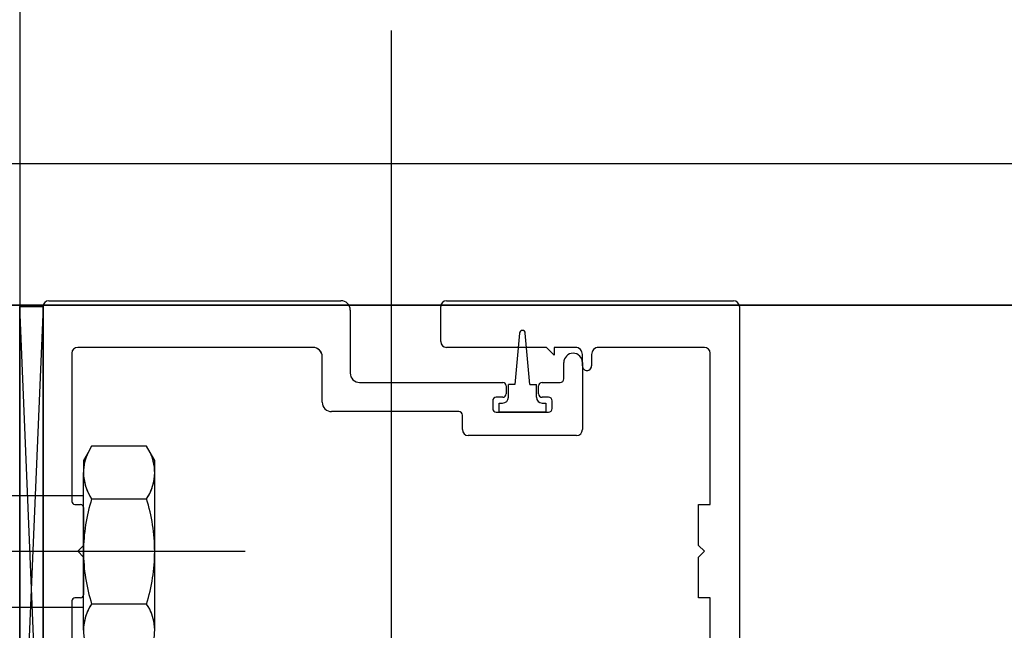
# Model space of a CAD drawing. Units: millimetres. Extents: x 11 to 320, y -81 to 74.
# Drawn here: x 40 to 40, y 32 to 32 of the extents above; entities that cross this region are included whole.
import ezdxf

# ---------------------------------------------------------------- set-up
doc = ezdxf.new("R2010")
doc.units = ezdxf.units.MM
doc.layers.add('MCU', color=1, linetype='Continuous')
doc.layers.add('planta tipo', color=7, linetype='Continuous')

msp = doc.modelspace()

# ---------------------------------------------------------------- hatches: boundary and pattern name
at = {"layer": 'MCU'}
h = msp.add_hatch(dxfattribs=at)
h.set_pattern_fill('ANSI31', color=256, scale=0.2)
h.set_pattern_definition([(45, (-5.64917377074562, -2.443689107606758), (-0.4490128060534577, 0.4490128060534577), [])])
h.paths.add_polyline_path([(51.15727005130452, 49.25656124896429), (43.15049787792969, 49.25591738364969), (43.15049787792969, 54.69246243986555), (42.70027842887436, 54.69246243986555), (42.70027842887436, 55.24291308504218), (20.88227294028644, 55.19511238406795), (20.88205598890647, 31.57345927162994), (20.93014949440754, 31.57345882991859), (51.15727005130452, 31.57301538346469), (51.15727005129955, 31.53706490601669), (83.98437237872383, 31.5850605505998), (83.98407924552797, 55.31087486487921), (79.24962894139526, 55.31087409629443), (79.24962894139526, 51.81732507325366), (72.35396446859, 51.81732507325366), (72.35396450837582, 55.24277242920635), (62.11589284026856, 55.24305259242637), (62.11589280048273, 49.25532002657354)])
h.paths.add_polyline_path([(38.83132386256921, 44.34453252333182), (27.66488107302075, 44.34453252333182), (27.66488107302075, 39.58539532741665), (38.83132386256921, 39.58539532741665)], flags=16)

# ---------------------------------------------------------------- linework, layer by layer
msp.add_lwpolyline([(51.15727005130452, 49.25656124896429), (43.15049787792969, 49.25591738364969), (43.15049787792969, 54.69246243986555), (42.70027842887436, 54.69246243986555), (42.70027842887436, 55.24291308504218), (20.88227294028644, 55.19511238406795), (20.88205598890647, 31.57345927162994), (20.93014949440754, 31.57345882991859), (51.15727005130452, 31.57301538346469), (51.15727005129955, 31.53706490601669), (83.98437237872383, 31.5850605505998), (83.98407924552797, 55.31087486487921), (79.24962894139526, 55.31087409629443), (79.24962894139526, 51.81732507325366), (72.35396446859, 51.81732507325366), (72.35396450837582, 55.24277242920635), (62.11589284026856, 55.24305259242637), (62.11589280048273, 49.25532002657354)], close=True, dxfattribs=at)
at = {"layer": 'planta tipo'}
for p, q in [((39.79510655199147, 31.58645167349917), (39.79510655199147, 31.46470199897979)), ((39.82697503341774, 31.58458085222085), (39.82697503341774, 31.3733973911699)), ((39.79760860037845, 31.56143118962748), (39.82266298010177, 31.56143118962748)), ((39.79760860037845, 31.56143118962748), (39.822662980102, 31.56143118962748)), ((39.83172131032734, 31.56143118962748), (39.8563414664568, 31.56143118962748)), ((39.83172131032734, 31.56143118962748), (39.8563414664568, 31.56143118962748)), ((39.79510655199147, 31.51274132798383), (39.79510655199147, 31.56093077995004)), ((39.79510655199147, 31.56093077995004), (39.79710819070101, 31.56093077995004)), ((39.79710819070101, 31.56093077995004), (39.79510655199147, 31.51274132798383)), ((39.79710819070101, 31.51274132798383), (39.79510655199147, 31.56093077995004)), ((39.79710819070101, 31.4347731703065), (39.79710819070101, 31.56093077995004)), ((39.79710819070101, 31.4347731703065), (39.79710819070101, 31.56093077995004)), ((39.79710819070101, 31.56093077995004), (39.79710819070101, 31.51274132798383)), ((39.82346363558577, 31.56063053414348), (39.82346363558554, 31.55522610962728)), ((39.82346363558577, 31.56063053414348), (39.82346363558577, 31.55522610962728)), ((39.8312209006499, 31.55792832188538), (39.8312209006499, 31.56093077995004)), ((39.83122090064967, 31.55792832188538), (39.83122090064967, 31.56093077995004)), ((39.85684187613424, 31.56093077995004), (39.85684187613424, 31.43450734735418)), ((39.85684187613424, 31.56093077995004), (39.85684187613424, 31.43450734735418)), ((39.83798052032807, 31.55863890362755), (39.83758019258607, 31.55425269418814)), ((39.83888125774752, 31.55425269418814), (39.83848093000552, 31.55863890362755)), ((39.79958080375263, 31.5569275025305), (39.79958080375263, 31.54422237268048)), ((39.79958080375263, 31.5569275025305), (39.79958080375263, 31.54422237268093)), ((39.82026101365022, 31.55742791220794), (39.80008121343008, 31.55742791220794)), ((39.82026101365045, 31.55742791220794), (39.80008121343008, 31.55742791220794)), ((39.84029794941398, 31.55742791220794), (39.83172131032734, 31.55742791220794)), ((39.84029794941421, 31.55742791220794), (39.83172131032734, 31.55742791220794)), ((39.84094848199447, 31.55677737962745), (39.84029794941398, 31.55742791220794)), ((39.8409484819947, 31.55677737962745), (39.84029794941421, 31.55742791220794)), ((39.84277944913447, 31.55742791220794), (39.84094848199447, 31.55742791220794)), ((39.84094848199447, 31.55742791220794), (39.84094848199447, 31.55677737962745)), ((39.84277944913492, 31.55742791220794), (39.8409484819947, 31.55742791220794)), ((39.8409484819947, 31.55742791220794), (39.8409484819947, 31.55677737962745)), ((39.84337994074758, 31.55583908605789), (39.84337994074758, 31.55682742059483)), ((39.84337994074735, 31.55583908605834), (39.84337994074735, 31.55682742059528)), ((39.84416798590746, 31.55682742059483), (39.84416798590746, 31.55583908606107)), ((39.84416798590769, 31.55682742059528), (39.84416798590769, 31.55583908606152)), ((39.85383941806981, 31.55742791220794), (39.84476847752035, 31.55742791220794)), ((39.85383941806981, 31.55742791220794), (39.84476847752057, 31.55742791220794)), ((39.85433982774703, 31.54396816456486), (39.85433982774725, 31.5569275025305)), ((39.85433982774725, 31.54396816456486), (39.85433982774725, 31.5569275025305)), ((39.821061669134, 31.55272406124007), (39.821061669134, 31.55662725672394)), ((39.82106166913445, 31.55272406124007), (39.82106166913445, 31.55662725672394)), ((39.84177862977981, 31.55472569994984), (39.84177862977958, 31.5561268470465)), ((39.84177862978004, 31.55472569994984), (39.84177862978004, 31.55612684704695)), ((39.84337994074758, 31.5561268470465), (39.84337994074758, 31.55038214394975)), ((39.84337994074735, 31.55612684704695), (39.84337994074735, 31.55038214394975)), ((39.82426429106954, 31.55442545414328), (39.83654434455389, 31.55442545414328)), ((39.82426429106999, 31.55442545414328), (39.83654434455411, 31.55442545414328)), ((39.8399171057797, 31.55442545414328), (39.84147838397325, 31.55442545414328)), ((39.83991710577993, 31.55442545414328), (39.84147838397348, 31.55442545414328)), ((39.83684459036022, 31.55412520833673), (39.83684459036022, 31.55345465936901)), ((39.83684459036022, 31.55412520833718), (39.83684459036022, 31.55345465936946)), ((39.83758019258607, 31.55425269418814), (39.83702974194102, 31.55425269418814)), ((39.83702974194102, 31.55315521965488), (39.83702974194102, 31.55425269418814)), ((39.83888125774752, 31.55425269418814), (39.83943170839257, 31.55425269418814)), ((39.83943170839279, 31.55315521965488), (39.83943170839257, 31.55425269418814)), ((39.83961685997315, 31.55345465936901), (39.83961685997315, 31.55412520833673)), ((39.83961685997338, 31.55345465936946), (39.83961685997338, 31.55412520833718)), ((39.83568363990844, 31.5528541677559), (39.83568363990844, 31.55218361878863)), ((39.83568363990844, 31.55285416775635), (39.83568363990844, 31.55218361878863)), ((39.83654434455389, 31.55315441356245), (39.835983885715, 31.55315441356245)), ((39.83654434455411, 31.55315441356291), (39.83598388571545, 31.55315441356245)), ((39.83622908645702, 31.55265480997744), (39.83652933226358, 31.55265480997744)), ((39.83622908645702, 31.55188337298208), (39.83622908645702, 31.55265480997744)), ((39.84047756461837, 31.55315441356245), (39.8399171057797, 31.55315441356245)), ((39.84047756461814, 31.55315441356245), (39.83991710577993, 31.55315441356291)), ((39.83993211807024, 31.55265480997744), (39.84023236387657, 31.55265480997744)), ((39.84023236387657, 31.55265480997744), (39.84023236387657, 31.55188337298208)), ((39.84077781042492, 31.55218361878863), (39.84077781042492, 31.55285416775635)), ((39.84077781042515, 31.55218361878863), (39.84077781042515, 31.55285416775635)), ((39.83278126377945, 31.55192340575607), (39.821862324618, 31.55192340575607)), ((39.83278126377991, 31.55192340575607), (39.82186232461754, 31.55192340575607)), ((39.835983885715, 31.55188337298208), (39.84047756461837, 31.55188337298208)), ((39.83598388571545, 31.55188337298208), (39.84047756461814, 31.55188337298208)), ((39.84023236387657, 31.55188337298208), (39.83622908645702, 31.55188337298208)), ((39.83308150958601, 31.55038214394975), (39.83308150958601, 31.55162315994997)), ((39.83308150958578, 31.55038214394975), (39.83308150958624, 31.55162315994997)), ((39.84287953107014, 31.5498817342723), (39.83358191926345, 31.5498817342723)), ((39.84287953106991, 31.5498817342723), (39.83358191926322, 31.5498817342723)), ((39.79983501186871, 31.5439681645644), (39.80032741499144, 31.5439681645644)), ((39.79983501186916, 31.5439681645644), (39.80032741499144, 31.5439681645644)), ((39.80058162310752, 31.54371395644833), (39.80058162310729, 31.54046529682276)), ((39.80058162310752, 31.54371395644878), (39.80058162310752, 31.54046529682276)), ((39.85333900839237, 31.54046529682276), (39.85333900839237, 31.54396816456486)), ((39.85333900839237, 31.54396816456486), (39.85433982774703, 31.54396816456486)), ((39.8533390083926, 31.54046529682276), (39.8533390083926, 31.54396816456486)), ((39.8533390083926, 31.54396816456486), (39.85433982774725, 31.54396816456486)), ((39.81444948815715, 31.53993488726522), (39.76964095190579, 31.53993488726522)), ((39.80058162310729, 31.54046529682276), (39.80008121342985, 31.53996488714486)), ((39.80058162310752, 31.54046529682276), (39.80008121343008, 31.53996488714486)), ((39.80008121342985, 31.53996488714486), (39.80058162310752, 31.53946447746742)), ((39.80008121343008, 31.53996488714486), (39.80058162310752, 31.53946447746742)), ((39.85383941806958, 31.53996488714486), (39.85333900839237, 31.54046529682276)), ((39.85383941806981, 31.53996488714486), (39.8533390083926, 31.54046529682276)), ((39.85333900839237, 31.53946447746787), (39.85383941806958, 31.53996488714486)), ((39.8533390083926, 31.53946447746742), (39.85383941806981, 31.53996488714486)), ((39.80058162310752, 31.53946447746742), (39.80058162310752, 31.53621581784185)), ((39.80058162310752, 31.53946447746742), (39.80058162310752, 31.53621581784185)), ((39.85333900839237, 31.53596160972577), (39.85333900839237, 31.53946447746787)), ((39.8533390083926, 31.53596160972577), (39.8533390083926, 31.53946447746742)), ((39.82697503341797, 31.53654152321727), (39.82697503341797, 31.32535806216632)), ((39.79958080375263, 31.5357074016097), (39.79958080375263, 31.47429799757313)), ((39.79958080375263, 31.5357074016097), (39.79958080375263, 31.47429799757313)), ((39.80032741499144, 31.53596160972577), (39.79983501186871, 31.53596160972577)), ((39.80032741499167, 31.53596160972577), (39.79983501186916, 31.53596160972577)), ((39.85433982774725, 31.53596160972577), (39.85333900839237, 31.53596160972577)), ((39.85433982774725, 31.53596160972577), (39.8533390083926, 31.53596160972577)), ((39.85433982774703, 31.47379758789569), (39.85433982774725, 31.53596160972577)), ((39.85433982774725, 31.47379758789569), (39.85433982774725, 31.53596160972577))]:
    msp.add_line(p, q, dxfattribs=at)
at = {"layer": 'planta tipo', "ltscale": 2}
msp.add_line((20.88258703143492, 31.56106273475555), (83.98417272546271, 31.56106272604168), dxfattribs=at)
at = {"layer": 'planta tipo', "ltscale": 0.25}
msp.add_line((83.98415712685505, 31.56106310798489), (20.88260263004258, 31.56106235281234), dxfattribs=at)
at = {"layer": 'planta tipo', "ltscale": 0.1}
for p, q in [((39.8009716127126, 31.54842265346318), (39.80058162199111, 31.54774717003514)), ((39.80127996562237, 31.54895673611966), (39.8009716127126, 31.54842265346318)), ((39.80598747236672, 31.54895673611966), (39.80127996562237, 31.54895673611966)), ((39.8062958257317, 31.54842265251094), (39.80598747236672, 31.54895673611966)), ((39.80668581578402, 31.54774726817598), (39.8062958257317, 31.54842275065178)), ((39.80668581578402, 31.54774717003514), (39.8062958257317, 31.54842265251094)), ((39.80058162199111, 31.54774717003514), (39.80058162199111, 31.54670212514159)), ((39.80668581578402, 31.54670537405494), (39.80668581578402, 31.54774726817598)), ((39.80668581578402, 31.54670527591455), (39.80668581578402, 31.54774717003514)), ((39.80058162310752, 31.53995074843536), (39.80058162310752, 31.54670537537234)), ((39.80058162310752, 31.53995065029497), (39.80058162310752, 31.54670527723104)), ((39.80668581578402, 31.53995064897802), (39.80668581578402, 31.54670527591455)), ((39.80058162310752, 31.54470348575026), (39.76975639917237, 31.54470386028837)), ((39.80127996543024, 31.54445012443333), (39.80598747255908, 31.54445012443333)), ((39.80058162310752, 31.53318544223842), (39.80058162310752, 31.53995065029633)), ((39.80668581578402, 31.53318553906232), (39.80668581578402, 31.53995074712068)), ((39.80668581578402, 31.53318544092193), (39.80668581578402, 31.53995064897984)), ((39.76975638685644, 31.53516598633817), (39.80058162310752, 31.53516598633863)), ((39.80598747255908, 31.53543690106019), (39.80127996543024, 31.53543690106019))]:
    msp.add_line(p, q, dxfattribs=at)
at = {"layer": 'planta tipo'}
for centre, radius, start, end in [((39.79760860037845, 31.56093077995004), 0.0005004096774428035, 90, 180), ((39.79760860037845, 31.56093077995004), 0.0005004096774428035, 90, 180), ((39.82266298010177, 31.56063053414394), 0.0008006554835446877, 359.9999999674572, 90), ((39.82266298010177, 31.56063053414394), 0.0008006554835446877, 359.9999999674572, 89.99999998372859), ((39.83172131032734, 31.56093077995004), 0.0005004096774428035, 90, 180), ((39.83172131032734, 31.56093077995004), 0.0005004096776701772, 90, 180), ((39.8563414664568, 31.56093077995004), 0.0005004096774428035, 0, 90), ((39.8563414664568, 31.56093077995004), 0.0005004096774428035, 0, 90), ((39.8382307251668, 31.55863890362755), 0.0002502048387163907, 0, 180), ((39.83172131032734, 31.55792832188538), 0.0005004096774428035, 180, 270), ((39.83172131032734, 31.55792832188538), 0.0005004096774428035, 180, 270), ((39.80008121343008, 31.5569275025305), 0.0005004096774428035, 90, 180), ((39.80008121343008, 31.5569275025305), 0.0005004096774428035, 90, 180), ((39.82026101365022, 31.5566272567244), 0.0008006554837720614, 359.9999999674572, 90), ((39.82026101365045, 31.55662725672394), 0.0008006554839994351, 0, 90), ((39.84257928526358, 31.5561268470465), 0.0008006554839994351, 0, 180), ((39.84257928526358, 31.55612684704695), 0.0008006554835446877, 0, 180), ((39.84277944913447, 31.55682742059483), 0.0006004916131132632, 0, 90), ((39.8427794491347, 31.55682742059574), 0.0006004916126585158, 359.9999999566182, 89.99999997830913), ((39.84476847752057, 31.55682742059483), 0.0006004916131132632, 90.00000002169088, 180), ((39.84476847752035, 31.55682742059528), 0.0006004916126585158, 89.99999997830913, 180), ((39.85383941806981, 31.5569275025305), 0.0005004096774428035, 0, 90), ((39.85383941806981, 31.5569275025305), 0.0005004096774428035, 0, 90), ((39.82426429106954, 31.55522610962683), 0.0008006554839994351, 179.9999999674572, 270), ((39.82426429106977, 31.55522610962728), 0.0008006554839994351, 180, 270.0000000162714), ((39.84377393790646, 31.55583908605789), 0.0003939971589777558, 180, 270.0073934866636), ((39.84377393790692, 31.5558390860588), 0.0003939971598872505, 180.0000000661279, 270.0073934866506), ((39.84377398874835, 31.55583908606107), 0.0003939971591080393, 269.9999999669361, 0), ((39.84377398874858, 31.55583908606152), 0.0003939971591080393, 270, 0), ((39.83654434455389, 31.55412520833673), 0.0003002458065566316, 0, 90), ((39.83654434455411, 31.55412520833718), 0.0003002458061018842, 0, 90), ((39.8399171057797, 31.55412520833627), 0.0003002458065566316, 90, 179.9999999132104), ((39.8399171057797, 31.55412520833673), 0.0003002458063292579, 89.99999995660522, 179.9999999132104), ((39.84147838397325, 31.55472569994984), 0.0003002458065566316, 270, 0), ((39.84147838397348, 31.55472569994984), 0.0003002458065566316, 270, 0), ((39.83654434455389, 31.55345465936901), 0.0003002458063292579, 270, 0), ((39.83654434455389, 31.55345465936901), 0.0003002458063292579, 270.0000000433948, 8.678955125927915e-08), ((39.8399171057797, 31.55345465936901), 0.0003002458065566316, 180, 270), ((39.83991710577993, 31.55345465936901), 0.0003002458061018842, 179.9999999132104, 270), ((39.821862324618, 31.55272406123962), 0.0008006554835446877, 179.9999999674572, 270), ((39.821862324618, 31.55272406123916), 0.0008006554830899404, 179.9999999349143, 269.9999999674571), ((39.835983885715, 31.5528541677559), 0.0003002458065566316, 90, 180), ((39.835983885715, 31.5528541677559), 0.0003002458065566316, 89.99999991322348, 179.9999999132104), ((39.83652933226358, 31.55315521965488), 0.0005004096774327815, 270, 359.9999999983325), ((39.83993211807024, 31.55315521965488), 0.0005004096774327815, 180, 270), ((39.8404775646186, 31.5528541677559), 0.0003002458063292579, 8.678955125927915e-08, 90.00000004339473), ((39.8404775646186, 31.5528541677559), 0.0003002458065566316, 8.678955125927915e-08, 90.00000008677652), ((39.83278126377968, 31.55162315994951), 0.0003002458063292579, 8.678955125927915e-08, 90.00000004339473), ((39.83278126377991, 31.55162315994997), 0.0003002458063292579, 0, 90), ((39.835983885715, 31.55218361878818), 0.0003002458065566316, 179.9999999132104, 270), ((39.83598388571522, 31.55218361878863), 0.0003002458067840053, 180, 270.0000000433948), ((39.84047756461837, 31.55218361878818), 0.0003002458061018842, 270, 8.678955125927915e-08), ((39.84047756461837, 31.55218361878863), 0.0003002458065566316, 269.9999999566052, 0), ((39.83358191926345, 31.55038214394975), 0.0005004096774428035, 180, 270), ((39.83358191926322, 31.55038214394975), 0.0005004096774428035, 180, 270), ((39.84287953107014, 31.55038214394975), 0.0005004096774428035, 270, 0), ((39.84287953106991, 31.55038214394975), 0.0005004096774428035, 270, 0), ((39.79983501186871, 31.54422237268093), 0.0002542081160754606, 180.0000001025008, 270), ((39.79983501186916, 31.54422237268093), 0.0002542081165302079, 180, 270), ((39.80032741499144, 31.54371395644833), 0.0002542081160754606, 0, 90), ((39.80032741499167, 31.54371395644878), 0.0002542081156207132, 0, 90.0000000512504), ((39.79983501186871, 31.53570740161015), 0.0002542081156207132, 90, 180.0000001025008), ((39.79983501186894, 31.5357074016097), 0.0002542081160754606, 89.99999994874962, 180), ((39.80032741499144, 31.53621581784139), 0.0002542081160754606, 270, 1.025007789414603e-07), ((39.80032741499167, 31.53621581784139), 0.0002542081158480869, 270, 1.025007789414603e-07)]:
    msp.add_arc(centre, radius, start, end, dxfattribs=at)
at = {"layer": 'planta tipo', "ltscale": 0.1}
for centre, radius, start, end in [((39.80456610066381, 31.54670343027649), 0.00398447888650223, 154.4384748447684, 214.4384671248057), ((39.80456610066381, 31.54670343027649), 0.003984478886443254, 154.4384748447684, 180.0187675038528), ((39.80270133732506, 31.54670343027604), 0.003984478886514748, 325.5615328842933, 25.56150998265281), ((39.8027013373237, 31.54670352841688), 0.003984478887909476, 0.02653980049453732, 25.56150997418463), ((39.80270133732461, 31.54670343027649), 0.003984478886892786, 0.02653980049453732, 25.56150997392943), ((39.80456610156784, 31.54670352973429), 0.00398447888778083, 179.9734601995055, 214.4384441656097), ((39.80456610156625, 31.54670343159344), 0.003984478886189004, 179.9734602060453, 214.4384441731625), ((39.80270133732483, 31.54670343027604), 0.003984478886644173, 325.56155583963, 0.0265398070343691), ((39.81547202224488, 31.53994361220296), 0.01489040084750732, 162.3830280138247, 179.9725409666336), ((39.81547202224488, 31.53994351406303), 0.0148904008473697, 162.3830280154886, 179.9725409683793), ((39.79179541664689, 31.5399435127479), 0.01489040084703588, 0.02745902461187215, 17.61697197756447), ((39.81547202224533, 31.53994351406394), 0.01489040084783364, 179.9725409666336, 197.6169719839628), ((39.79179541664644, 31.53994361088692), 0.01489040084760692, 342.3830280212862, 0.02745903860346458), ((39.79179541664644, 31.53994351274608), 0.01489040084760692, 342.3830280212862, 0.02745903860346458), ((39.80456610066381, 31.53318359521703), 0.003984478886396871, 145.5615328751943, 205.5615251552316), ((39.80456610156671, 31.53318359653352), 0.003984478886545684, 145.5615558305369, 179.9734592382544), ((39.80270133732438, 31.53318369335832), 0.003984478887038606, 0.0265407486659269, 34.43844415666972), ((39.80270133732529, 31.53318359521657), 0.003984478886696573, 334.4384900319904, 34.4384671283476), ((39.80270133732506, 31.53318359521748), 0.003984478886476038, 0.0265407552057587, 34.43844416222895)]:
    msp.add_arc(centre, radius, start, end, dxfattribs=at)

doc.saveas('drawing.dxf')
